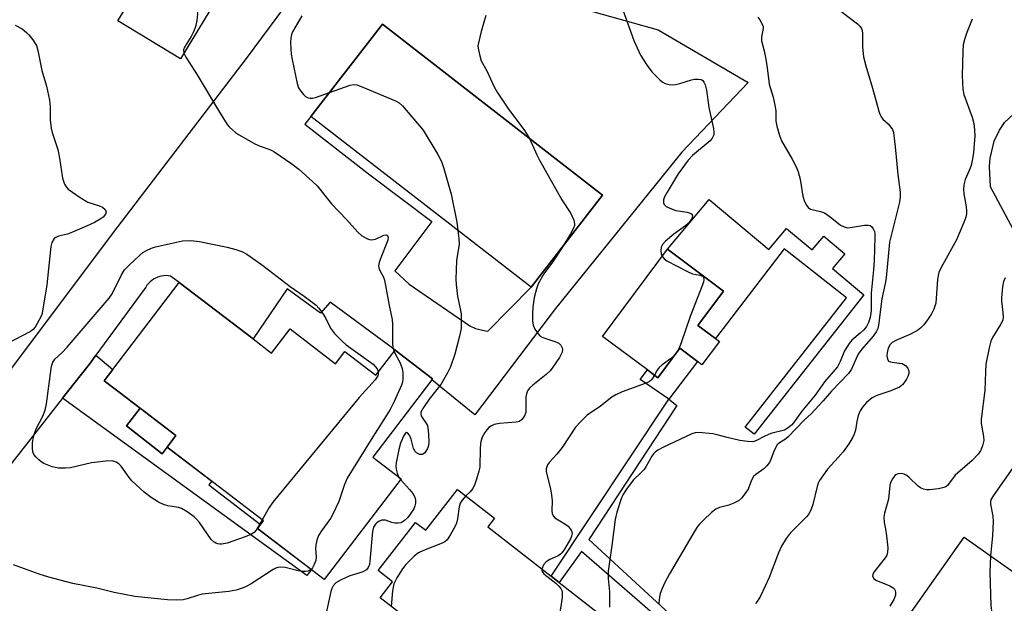
# Model space of a CAD drawing. Units: inches. Extents: x 1321762 to 1327762, y 521447 to 525447.
# Drawn here: x 1323737 to 1323998, y 523107 to 523263 of the extents above; entities that cross this region are included whole.
import ezdxf

# ---------------------------------------------------------------- set-up
doc = ezdxf.new("R2010")
doc.units = ezdxf.units.IN
doc.header["$MEASUREMENT"] = 0
for name, color, linetype in [('BLDG-Footprint', 5, 'Continuous'), ('CULTRL-Pad', 6, 'Continuous'), ('TRANS-Non Street Sidewalk', 7, 'Continuous'), ('TRANS-Parking Lot', 4, 'Continuous'), ('Undefined', 1, 'Continuous')]:
    doc.layers.add(name, color=color, linetype=linetype)

msp = doc.modelspace()

# ---------------------------------------------------------------- linework, layer by layer
at = {"layer": 'BLDG-Footprint'}
for points, elevation in [([(1323788.75, 523267.59), (1323779.38, 523252.22), (1323762.79, 523262.35), (1323772.17, 523277.71)], 454.22), ([(1323891.65, 523215.95), (1323872.64, 523191.46), (1323814.07, 523236.94), (1323833.09, 523261.43)], 451.55), ([(1323922.69, 523177.06), (1323918.04, 523170.83), (1323916.89, 523171.69), (1323912.16, 523175.23), (1323906.32, 523167.41), (1323903.55, 523169.48), (1323891.59, 523178.41), (1323908.91, 523201.58), (1323923.78, 523190.47), (1323916.96, 523181.34), (1323921.62, 523177.86)], 447.72), ([(1323798.71, 523177.72), (1323803.64, 523173.96), (1323808.55, 523180.39), (1323820.65, 523171.13), (1323823.12, 523174.36), (1323831.37, 523168.06), (1323836.45, 523174.71), (1323836.48, 523174.76), (1323846.45, 523167.14), (1323846.21, 523166.82), (1323830.52, 523146.3), (1323838.06, 523140.53), (1323817.6, 523113.76), (1323799.88, 523127.3), (1323801.46, 523129.36), (1323775.84, 523148.94), (1323778.2, 523152.03), (1323769.85, 523158.41), (1323766.24, 523161.17), (1323765.34, 523161.86), (1323759.12, 523166.61), (1323761.38, 523169.56), (1323779.09, 523192.72)], 455.31), ([(1323861.1, 523127.71), (1323877.92, 523114.59), (1323880.05, 523112.93), (1323909.71, 523089.81), (1323912, 523088.03), (1323918.71, 523082.8), (1323897.02, 523054.96), (1323880.41, 523067.91), (1323879.27, 523066.46), (1323862.14, 523079.81), (1323859.97, 523081.51), (1323856.46, 523084.24), (1323846.02, 523092.38), (1323840.66, 523096.56), (1323843.55, 523100.26), (1323832.5, 523108.87), (1323835.81, 523113.12), (1323831.95, 523116.13), (1323841.92, 523128.93), (1323844.6, 523126.84), (1323853.04, 523137.67), (1323862.88, 523130)], 447.19), ([(1324009.84, 523109.39), (1323994.14, 523087.14), (1323994.1, 523087.17), (1323972.06, 523102.73), (1323972.66, 523103.58), (1323987.76, 523124.98)], 438.04)]:
    msp.add_lwpolyline(points, close=True, dxfattribs=dict(at, elevation=elevation))
at = {"layer": 'CULTRL-Pad'}
for points in [[(1323919.99, 523214.79), (1323935.83, 523201.51), (1323940.53, 523207.12), (1323947.35, 523201.41), (1323950.45, 523205.1), (1323956.08, 523200.38), (1323952.79, 523196.45), (1323961.1, 523189.49), (1323931.97, 523152.37), (1323929.53, 523154.28), (1323956.48, 523188.65), (1323939.89, 523201.66), (1323921.62, 523177.86), (1323916.96, 523181.34), (1323923.78, 523190.47), (1323908.91, 523201.58)], [(1323916.89, 523171.69), (1323909.2, 523161.67), (1323901.62, 523166.9), (1323903.55, 523169.48), (1323906.32, 523167.41), (1323912.16, 523175.23)]]:
    msp.add_lwpolyline(points, close=True, dxfattribs=at)
msp.add_polyline3d([(1324008.58, 523237.63, 0), (1324014.46, 523231.18, 0), (1324020.11, 523231.35, 0), (1324023.08, 523229.73, 0), (1324041.77, 523211.33, 0), (1324042.24, 523208.02, 0), (1324041.43, 523202.01, 0), (1324038.27, 523196.54, 0), (1324032.57, 523193.23, 0), (1324029.12, 523193.2, 0), (1324025.47, 523194.79, 0), (1324011.39, 523207.7, 0), (1324004.27, 523200.44, 0), (1323994.78, 523218.23, 0), (1323994.53, 523223.57, 0), (1323994.66, 523225.81, 0), (1323995.78, 523230.37, 0), (1323997.16, 523233.3, 0), (1323998.49, 523235.3, 0), (1324000.88, 523237.53, 0), (1324002.62, 523238.67, 0), (1324004.79, 523239.17, 0), (1324006.37, 523238.71, 0)], close=True, dxfattribs=at)
at = {"layer": 'TRANS-Non Street Sidewalk'}
for points in [[(1323768.66, 523159.32), (1323765.07, 523154.62), (1323774.54, 523147.12), (1323775.84, 523148.94), (1323787.7, 523139.87), (1323786.95, 523138.89), (1323800.7, 523128.37), (1323799.88, 523127.3), (1323814.2, 523116.35), (1323813.01, 523114.8), (1323748.08, 523161.97), (1323751.05, 523165.75), (1323755.47, 523171.39), (1323756.92, 523173.37), (1323761.38, 523169.56), (1323759.12, 523166.61), (1323765.34, 523161.86), (1323766.24, 523161.17)], [(1323887.97, 523124.34), (1323918.43, 523096.29), (1323912, 523088.03), (1323909.71, 523089.82), (1323915.04, 523096.02), (1323886.05, 523121.16), (1323880.05, 523112.93), (1323877.92, 523114.59), (1323909.2, 523161.67), (1323911.35, 523160.01)], [(1323775.84, 523148.94), (1323774.54, 523147.12), (1323765.07, 523154.62), (1323768.66, 523159.32), (1323769.85, 523158.41), (1323778.2, 523152.03)]]:
    msp.add_lwpolyline(points, close=True, dxfattribs=at)
at = {"layer": 'TRANS-Parking Lot'}
for points in [[(1323725.1, 523157.47, 0), (1323762.74, 523207.54, 0), (1323796.95, 523252.36, 0), (1323817.1, 523279.55, 0)], [(1323866.16, 523271.27, 0), (1323906.43, 523259.94, 0), (1323930.3, 523245.96, 0), (1323912.73, 523227.42, 0), (1323879.13, 523185.86, 0), (1323857.66, 523157.57, 0), (1323846.21, 523166.82, 0), (1323846.45, 523167.14, 0), (1323836.48, 523174.76, 0), (1323836.45, 523174.71, 0), (1323835.07, 523175.83, 0), (1323819.16, 523187.54, 0), (1323816.65, 523184.57, 0), (1323807.81, 523191.09, 0), (1323798.71, 523177.72, 0), (1323779.09, 523192.72, 0), (1323778.68, 523193.02, 0), (1323776.71, 523194.44, 0), (1323776.11, 523194.53, 0), (1323775.51, 523194.56, 0), (1323774.91, 523194.53, 0), (1323774.31, 523194.45, 0), (1323773.91, 523194.35, 0), (1323773.34, 523194.17, 0), (1323772.78, 523193.93, 0), (1323772.26, 523193.64, 0), (1323771.76, 523193.3, 0), (1323771.3, 523192.91, 0), (1323770.88, 523192.48, 0), (1323770.5, 523192.01, 0), (1323770.17, 523191.5, 0), (1323756.92, 523173.37, 0), (1323755.47, 523171.39, 0), (1323751.05, 523165.75, 0), (1323748.08, 523161.97, 0), (1323697.54, 523097.54, 0)]]:
    msp.add_polyline3d(points, dxfattribs=at)
msp.add_polyline3d([(1323840.23, 523192.27, 0), (1323856.32, 523181.24, 0), (1323857.82, 523180.54, 0), (1323860.47, 523179.9, 0), (1323861.09, 523179.77, 0), (1323872.64, 523191.46, 0), (1323891.65, 523215.95, 0), (1323833.09, 523261.43, 0), (1323814.07, 523236.94, 0), (1323812.5, 523234.88, 0), (1323829.72, 523221.34, 0), (1323846.2, 523208.96, 0), (1323836.35, 523195.85, 0)], close=True, dxfattribs=at)
at = {"layer": 'Undefined'}
msp.add_line((1323837.35, 523141.08, 452), (1323837.89, 523140.3, 452), dxfattribs=at)
for points, elevation in [([(1323780.85, 523272.41), (1323783.56, 523266.16), (1323783.88, 523265.04), (1323783.92, 523264.18), (1323783.76, 523262.42), (1323783.4, 523260.71), (1323782.87, 523259.41), (1323782.23, 523258.14), (1323780.47, 523255.36), (1323780.25, 523254.64), (1323780.31, 523253.76)], 454), ([(1323951.58, 523267.53), (1323959.37, 523261.51), (1323960.01, 523260.93), (1323960.49, 523260.28), (1323960.64, 523259.8), (1323960.72, 523259.01), (1323960.69, 523255.32), (1323961.03, 523252.74), (1323961.65, 523250.34), (1323963.4, 523244.47), (1323965.04, 523238.34), (1323965.31, 523237.53), (1323965.68, 523236.78), (1323966.18, 523236.19), (1323967.54, 523234.92), (1323968.27, 523234.09), (1323968.69, 523233.41), (1323968.95, 523232.61), (1323969.45, 523228.85), (1323970.09, 523221.51), (1323970.76, 523216.79), (1323970.79, 523215.62), (1323970.55, 523214.09), (1323967.95, 523203.46), (1323967.01, 523193.95), (1323966.76, 523192.51), (1323965.85, 523188.37), (1323964.98, 523181.36), (1323964.79, 523180.5), (1323964.41, 523179.61), (1323963.58, 523178.46), (1323960.56, 523174.97), (1323959.77, 523173.95), (1323959.33, 523173.18), (1323957.8, 523169.7), (1323956.98, 523168.53), (1323952.45, 523163.83), (1323950.28, 523161.3), (1323947.08, 523157.8), (1323945.26, 523156.13), (1323940.93, 523151.65), (1323940.26, 523151.09), (1323938.66, 523150.08), (1323938.08, 523149.53), (1323937.27, 523148.07), (1323936.39, 523145.61), (1323936.01, 523144.83), (1323935.3, 523143.94), (1323934.47, 523143.15), (1323932.34, 523141.7), (1323931.74, 523141.16), (1323931.2, 523140.18), (1323930.3, 523137.72), (1323929.49, 523136.52), (1323928.57, 523135.39), (1323927.73, 523134.64), (1323926.51, 523134.01), (1323925.2, 523133.54), (1323922.73, 523132.88), (1323921.72, 523132.42), (1323920.6, 523131.52), (1323918.47, 523129.52), (1323917.44, 523128.49), (1323916.88, 523127.82), (1323915.6, 523125.8), (1323909.39, 523115.22), (1323908.14, 523112.89), (1323907.44, 523111.32), (1323906.96, 523109.97), (1323906.63, 523108.53), (1323906.57, 523107.21)], 444), ([(1323897.01, 523265.25), (1323899.96, 523257.1), (1323901.72, 523253.2), (1323903.51, 523250.48), (1323904.75, 523248.81), (1323906.83, 523246.65), (1323907.51, 523246.11), (1323908.24, 523245.69), (1323909.33, 523245.41), (1323910.19, 523245.36), (1323911.05, 523245.41), (1323912.18, 523245.68), (1323915.27, 523246.66), (1323916.09, 523246.81), (1323917.15, 523246.84), (1323917.86, 523246.7), (1323918.24, 523246.45), (1323918.55, 523246.05), (1323918.9, 523245.32), (1323919.27, 523243.93), (1323919.87, 523239.27), (1323921.14, 523233.73), (1323921.24, 523232.67), (1323921.17, 523232), (1323920.75, 523231.11), (1323920.2, 523230.47), (1323915.54, 523226.55), (1323914.35, 523225.28), (1323911.74, 523221.62), (1323908.82, 523216.8), (1323908.12, 523215.5), (1323907.86, 523214.71), (1323907.86, 523213.96), (1323908.01, 523213.51), (1323908.53, 523213), (1323909.5, 523212.47), (1323911.11, 523211.86), (1323914.1, 523211.41), (1323914.9, 523211.22), (1323915.31, 523210.99), (1323915.53, 523210.52), (1323915.46, 523210.06), (1323915.23, 523209.58), (1323914.35, 523208.4), (1323913.67, 523207.83), (1323910.55, 523205.58), (1323908.34, 523203.7), (1323907.58, 523202.88), (1323907.24, 523202.17), (1323907.1, 523201.14), (1323907.23, 523200.37), (1323907.51, 523199.71)], 448), ([(1323811.67, 523263.65), (1323809.22, 523259.4), (1323808.96, 523258.72), (1323808.75, 523257.73), (1323808.68, 523256.66), (1323808.73, 523254.94), (1323808.83, 523253.51), (1323809.06, 523252.06), (1323810.4, 523245.64), (1323810.8, 523244.56), (1323811.4, 523243.63), (1323812.09, 523242.77), (1323812.67, 523242.22), (1323813.36, 523241.86), (1323813.84, 523241.77), (1323814.53, 523241.79), (1323815.33, 523241.97), (1323818.99, 523243.28)], 452), ([(1323860.63, 523263.78), (1323859.38, 523259.55), (1323858.6, 523256.51), (1323858.5, 523255.68), (1323858.53, 523255.1), (1323858.86, 523253.37), (1323859.38, 523251.69), (1323860.85, 523249.06), (1323862.79, 523244.83), (1323863.58, 523243.35), (1323866.43, 523239.08), (1323870.84, 523233.17), (1323872.24, 523231.02)], 450), ([(1323932.88, 523263.31), (1323933.41, 523262.61), (1323934, 523261.61), (1323934.3, 523260.83), (1323934.35, 523260.3), (1323933.92, 523258.13), (1323933.91, 523257.07), (1323934.59, 523254.39), (1323935.02, 523252.11), (1323935.4, 523249.81), (1323935.95, 523245.51), (1323936.95, 523242.04), (1323937.52, 523239.44), (1323937.65, 523238.28), (1323937.73, 523235.7), (1323937.96, 523234.29), (1323938.71, 523231.81), (1323939.21, 523230.47), (1323942.05, 523225.57), (1323943.06, 523223.52), (1323943.61, 523222.2), (1323944.17, 523220.25), (1323944.86, 523215.67), (1323945.33, 523214.3), (1323945.81, 523213.28), (1323946.29, 523212.66), (1323946.94, 523212.29), (1323947.68, 523212.06), (1323949.55, 523211.67), (1323950.63, 523211.23), (1323952.1, 523210.23), (1323954.86, 523208.03), (1323955.84, 523207.51), (1323956.64, 523207.32), (1323957.48, 523207.33), (1323961.23, 523207.97), (1323962.32, 523208.03), (1323962.79, 523207.91), (1323963.15, 523207.63), (1323963.57, 523207.03), (1323963.88, 523206.32), (1323964, 523205.78), (1323964.05, 523204.92), (1323963.82, 523198.47), (1323963.68, 523196.13), (1323963.02, 523189.93), (1323963.03, 523185.33), (1323962.78, 523183.39), (1323962.37, 523182.06), (1323961.82, 523181.04), (1323961.13, 523180.16), (1323960.12, 523179.22), (1323957.92, 523177.37), (1323957.16, 523176.51), (1323955.93, 523174.6), (1323954.83, 523171.74), (1323954.09, 523170.33), (1323950.63, 523166.35), (1323948.14, 523162.75), (1323944.56, 523158.48), (1323942.38, 523155.44), (1323941.82, 523154.78), (1323940.96, 523154.04), (1323940, 523153.47), (1323936.33, 523152.54), (1323934.73, 523151.84), (1323932.4, 523150.6), (1323931.59, 523150.37), (1323930.17, 523150.41), (1323928.16, 523150.71), (1323924.72, 523151.48), (1323922.11, 523152.24), (1323920.95, 523152.44), (1323917.1, 523152.79), (1323916.28, 523152.74), (1323915.32, 523152.5), (1323907.63, 523148.87), (1323906.35, 523148.11), (1323905.63, 523147.59), (1323905.2, 523147.19), (1323904.72, 523146.56), (1323903.13, 523143.69), (1323902.66, 523143.01), (1323901.9, 523142.18), (1323899.8, 523140.16), (1323898.02, 523137.76), (1323897.04, 523136.26), (1323896.53, 523135.22), (1323895.44, 523131.66), (1323895.01, 523129.7), (1323894.11, 523122.79), (1323893.1, 523115.95), (1323893.08, 523113.97), (1323893.43, 523110.48), (1323893.44, 523106.35)], 446), ([(1323989.86, 523262.77), (1323988.5, 523259.28), (1323987.97, 523257.65), (1323987.54, 523256), (1323987.37, 523254.32), (1323987.22, 523247.74), (1323987.39, 523244.17), (1323987.7, 523242.76), (1323989.89, 523236.72), (1323990.35, 523235.03), (1323990.51, 523233.39), (1323990.56, 523231.73), (1323990.26, 523227.36), (1323990.02, 523225.61), (1323989.63, 523223.88), (1323989.1, 523222.49), (1323988, 523220.1), (1323987.71, 523218.69), (1323987.63, 523217.53), (1323987.66, 523216.36), (1323988.27, 523212.91), (1323988.39, 523211.82), (1323988.34, 523210.97), (1323988.17, 523210.12), (1323987.71, 523208.73), (1323985.72, 523204.09), (1323981.67, 523196.76), (1323981.03, 523195.44), (1323980.81, 523194.64), (1323980.66, 523193.54), (1323980.19, 523187.23), (1323980, 523186.4), (1323979.7, 523185.61), (1323979.05, 523184.39), (1323978.01, 523182.77), (1323977, 523181.45), (1323976.25, 523180.65), (1323975.33, 523179.99), (1323973.34, 523178.87), (1323969.59, 523177.29), (1323968.58, 523176.77), (1323968.05, 523176.28), (1323967.58, 523175.27), (1323967.31, 523174.13), (1323967.23, 523173.27), (1323967.34, 523172.46), (1323967.69, 523171.84), (1323968.09, 523171.62), (1323968.58, 523171.51), (1323970.52, 523171.31), (1323971.27, 523171.15), (1323972.15, 523170.67), (1323972.81, 523169.93), (1323973.05, 523169.26), (1323973.07, 523168.54), (1323972.82, 523167.76), (1323972.42, 523166.99), (1323971.43, 523165.58), (1323970.55, 523164.93), (1323968.23, 523163.9), (1323964.5, 523162.66), (1323963.26, 523162.08), (1323961.8, 523160.84), (1323960.71, 523159.57), (1323960.12, 523158.59), (1323959.62, 523157.32), (1323959.22, 523155.73), (1323958.86, 523153.43), (1323958.53, 523152.36), (1323958.18, 523151.59), (1323957.1, 523149.86), (1323955.55, 523147.73), (1323954.23, 523146.17), (1323951.4, 523143.12), (1323949.29, 523140.1), (1323948.92, 523139.33), (1323948.65, 523138.49), (1323947.57, 523133.69), (1323946.98, 523132.14), (1323946.43, 523131.18), (1323945.92, 523130.52), (1323941.52, 523126.03), (1323940.48, 523124.6), (1323939.2, 523122.62), (1323938.36, 523120.79), (1323935.96, 523114.26), (1323933.62, 523109.25), (1323932.76, 523107.83), (1323932.28, 523107.36)], 442), ([(1323735.49, 523261.24), (1323737.27, 523260.18), (1323738.44, 523259.29), (1323739.07, 523258.67), (1323740.15, 523257.26), (1323741.08, 523255.75), (1323741.5, 523254.44), (1323742.53, 523249.1), (1323743.81, 523244.96), (1323744.56, 523241.23), (1323744.8, 523239.49), (1323744.8, 523236), (1323744.98, 523233.76), (1323745.29, 523232.62), (1323746.77, 523228.11), (1323747.22, 523225.84), (1323748.07, 523220.45), (1323748.28, 523219.66), (1323748.59, 523218.9), (1323748.98, 523218.2), (1323749.55, 523217.57), (1323752.74, 523215.35), (1323754.79, 523214.12), (1323757.88, 523213.12), (1323758.66, 523212.77), (1323759.38, 523212.13), (1323759.63, 523211.55), (1323759.47, 523210.92), (1323758.84, 523210.12), (1323758.06, 523209.58), (1323756.52, 523208.73), (1323754.43, 523207.69), (1323750.71, 523206.1), (1323749.36, 523205.64), (1323746.93, 523205.08), (1323746.22, 523204.75), (1323745.86, 523204.42), (1323745.19, 523203.34), (1323744.91, 523202.31), (1323743.9, 523192.08), (1323742.76, 523185.07), (1323742.53, 523184.22), (1323742.2, 523183.41), (1323740.77, 523180.85), (1323740.22, 523180.2), (1323739.54, 523179.69), (1323733.09, 523176.34)], 456), ([(1323780.31, 523253.76), (1323780.82, 523252.69), (1323783.81, 523247.98), (1323789.47, 523238.48), (1323791.84, 523234.81), (1323792.38, 523234.14), (1323793.19, 523233.34), (1323794.07, 523232.62), (1323794.79, 523232.14), (1323799.37, 523229.55), (1323800.63, 523228.99), (1323803.2, 523228.1), (1323804.2, 523227.6), (1323808.98, 523224.28), (1323810.84, 523222.89), (1323814.53, 523219.63), (1323815.77, 523218.43), (1323819.56, 523213.71), (1323823.52, 523209.54), (1323826.56, 523206.09), (1323827.65, 523205.16), (1323829.16, 523204.32), (1323829.67, 523204.14), (1323830.19, 523204.06), (1323831.21, 523204.31), (1323833.47, 523205.31), (1323834.12, 523205.41), (1323834.44, 523205.26), (1323834.64, 523204.72), (1323834.52, 523203.99), (1323832.46, 523198.85), (1323832.19, 523198.02), (1323832.07, 523197.2), (1323832.14, 523196.67), (1323832.41, 523195.89), (1323833.41, 523194.16), (1323833.69, 523193.34), (1323834.98, 523186.17), (1323835.66, 523182.91), (1323835.81, 523181.53), (1323835.75, 523176.56), (1323835.9, 523175.47), (1323836.2, 523174.39)], 454), ([(1323818.99, 523243.28), (1323824.49, 523245.24), (1323825.33, 523245.4), (1323826.26, 523245.33), (1323827.46, 523244.92), (1323836.53, 523241.08), (1323837.55, 523240.5), (1323838.39, 523239.73), (1323843.89, 523233.26), (1323847.79, 523226.75), (1323848.77, 523224.97), (1323849.46, 523223.08), (1323851.34, 523216.25), (1323852.84, 523208.77), (1323853.16, 523206.59)], 452), ([(1323872.24, 523231.02), (1323874.12, 523226.72), (1323874.76, 523225.43), (1323880.82, 523214.77), (1323883.15, 523211.12), (1323884.02, 523209.3), (1323884.18, 523208.32), (1323884.13, 523207.87), (1323883.91, 523207.17), (1323883.14, 523205.71), (1323881.04, 523202.28)], 450), ([(1323853.16, 523206.59), (1323853.42, 523204.4), (1323853.48, 523202.95), (1323852.79, 523198.62), (1323852.58, 523193.64), (1323852.68, 523192.18), (1323853.09, 523188.97), (1323853.88, 523185.35), (1323854.04, 523184.23), (1323854.07, 523182.52), (1323853.99, 523180.52), (1323853.61, 523178.48), (1323852.33, 523173.63), (1323851.15, 523170.3), (1323850.43, 523168.67), (1323848.66, 523165.59), (1323845.49, 523161.7), (1323843.99, 523159.51), (1323843.35, 523158.27), (1323843.28, 523157.76), (1323843.37, 523157.26), (1323843.62, 523156.78), (1323844.84, 523155.17), (1323845.07, 523154.66), (1323845.2, 523154.11), (1323845.36, 523152.35), (1323845.43, 523150.27), (1323845.37, 523149.39), (1323845.11, 523148.57), (1323844.36, 523147.38), (1323843.78, 523146.96), (1323843.08, 523147), (1323842.14, 523147.46), (1323841.76, 523147.82), (1323841.38, 523148.54), (1323840.71, 523151.09), (1323840.32, 523152.1), (1323839.8, 523152.7), (1323839.52, 523152.79), (1323839.23, 523152.67), (1323838.67, 523151.89), (1323837.88, 523150.02), (1323837.45, 523148.27), (1323836.74, 523144.76), (1323836.66, 523143.89), (1323836.73, 523143.07), (1323836.99, 523141.98), (1323837.35, 523141.08)], 452), ([(1323801.11, 523129.63), (1323799.52, 523126.88), (1323798.98, 523126.27), (1323798.29, 523125.79), (1323796.64, 523125.1), (1323791.82, 523123.4), (1323790.43, 523123.12), (1323789.88, 523123.12), (1323789.34, 523123.21), (1323788.82, 523123.4), (1323788.38, 523123.68), (1323787.59, 523124.4), (1323784.44, 523128.9), (1323783.69, 523129.8), (1323783.05, 523130.39), (1323781.14, 523131.73), (1323779.64, 523132.61), (1323778.84, 523132.87), (1323776.01, 523133.35), (1323774.89, 523133.64), (1323773.59, 523134.28), (1323771.61, 523135.52), (1323769.77, 523137), (1323766.45, 523139.95), (1323765.72, 523140.84), (1323763.61, 523143.92), (1323763.04, 523144.52), (1323762.33, 523144.95), (1323761.26, 523145.28), (1323759.55, 523145.25), (1323755.78, 523144.75), (1323750.19, 523143.44), (1323748.74, 523143.32), (1323747, 523143.36), (1323746.14, 523143.49), (1323745.28, 523143.72), (1323743.07, 523144.55), (1323742.36, 523145.01), (1323741.72, 523145.55), (1323740.93, 523146.33), (1323740.45, 523146.97), (1323740.17, 523147.73), (1323740.08, 523148.58), (1323740.09, 523150.04), (1323740.24, 523151.19), (1323740.59, 523152.58), (1323741.03, 523153.8), (1323742.82, 523157.2), (1323743.43, 523158.73), (1323743.74, 523160.47), (1323745, 523169.87), (1323745.17, 523170.73), (1323745.44, 523171.5), (1323745.99, 523172.33), (1323747.85, 523174.02), (1323749.24, 523175.51), (1323760.48, 523188.54), (1323761.27, 523189.71), (1323763.66, 523194.59), (1323764.54, 523196.09), (1323765.72, 523197.36), (1323768.48, 523199.96), (1323769.39, 523200.68), (1323770.37, 523201.25), (1323771.67, 523201.84), (1323772.77, 523202.22), (1323779.92, 523203.86), (1323782.16, 523203.93), (1323784.43, 523203.65), (1323791.85, 523202.18), (1323794.09, 523201.56), (1323795.74, 523201), (1323797.01, 523200.3), (1323800.95, 523197.57), (1323802.77, 523196.07), (1323808.58, 523191.68), (1323812.33, 523189.09), (1323815.44, 523186.75), (1323816.2, 523185.9), (1323817.34, 523184.28), (1323817.92, 523183.31), (1323819.27, 523180.58), (1323820.31, 523179.21), (1323822.36, 523177.11), (1323823.45, 523176.13), (1323830.6, 523171.03), (1323831.19, 523170.43), (1323831.67, 523169.77), (1323831.88, 523169.31), (1323831.98, 523168.86)], 456), ([(1323881.04, 523202.28), (1323878.32, 523198.19), (1323876.05, 523195), (1323874.52, 523192.36), (1323874.02, 523191.01), (1323873.45, 523188.74), (1323873.05, 523186.2), (1323872.96, 523184.5), (1323873.01, 523182.53), (1323873.19, 523181.43), (1323873.66, 523180.36), (1323874.46, 523179.12), (1323875.06, 523178.5), (1323875.72, 523178.13), (1323878.94, 523177.08), (1323879.96, 523176.58), (1323880.51, 523176.03), (1323880.88, 523175.38), (1323880.99, 523174.92), (1323880.86, 523174.21), (1323880.13, 523172.79), (1323878.42, 523170.17), (1323877.73, 523169.25), (1323876.67, 523168.29), (1323873.04, 523165.43), (1323872.22, 523164.62), (1323871.71, 523163.92), (1323871.38, 523163.16), (1323871.24, 523162.33), (1323871.2, 523158.15), (1323870.82, 523157.13), (1323870.17, 523156.25), (1323869.51, 523155.8), (1323868.69, 523155.59), (1323864.2, 523155.23), (1323862.79, 523154.94), (1323862.09, 523154.62), (1323861.43, 523154.16), (1323860.82, 523153.54), (1323860.28, 523152.85), (1323859.6, 523151.57), (1323859.25, 523150.48), (1323859.09, 523148.75), (1323858.96, 523143.64), (1323858.71, 523142.51), (1323858.12, 523140.45), (1323857.68, 523139.08), (1323857.11, 523137.95), (1323856.41, 523137.09), (1323855.25, 523135.95)], 450), ([(1323907.51, 523199.71), (1323908.04, 523199.03), (1323908.73, 523198.53), (1323914.19, 523195.64), (1323915.53, 523195.07), (1323917.47, 523194.7), (1323918.15, 523194.46), (1323918.42, 523194.15), (1323918.51, 523193.46), (1323918.43, 523192.93), (1323918.17, 523192.1), (1323914.91, 523183.67), (1323912.55, 523176.71), (1323911.88, 523175.12), (1323911.16, 523173.93), (1323910.49, 523173.1), (1323909.73, 523172.44), (1323907.43, 523170.79), (1323906.59, 523170.07), (1323906.1, 523169.44), (1323905.39, 523168.1)], 448), ([(1323998.62, 523193.98), (1323998.23, 523193.03), (1323997.94, 523191.62), (1323997.68, 523188.65), (1323997.7, 523187.79), (1323998.08, 523184.72), (1323998.1, 523183.58), (1323998, 523182.76), (1323997.46, 523181.52), (1323995.33, 523178.14), (1323994.84, 523177.11), (1323994.4, 523175.38), (1323993.55, 523170.97), (1323993.4, 523168.96), (1323993.29, 523164), (1323992.25, 523156.35), (1323992.31, 523155.22), (1323992.89, 523151.8), (1323992.95, 523150.67), (1323992.65, 523149.28), (1323992.13, 523147.95), (1323991.48, 523147.04), (1323989.91, 523145.42), (1323985.35, 523141.47), (1323983.3, 523138.74), (1323982.88, 523138.39), (1323982.38, 523138.16), (1323980.96, 523137.86), (1323978.59, 523137.57), (1323977.72, 523137.56), (1323976.92, 523137.73), (1323976.18, 523138.08), (1323975.49, 523138.57), (1323973.18, 523140.82), (1323972.51, 523141.37), (1323971.85, 523141.73), (1323971.16, 523141.9), (1323970.19, 523141.83), (1323969.75, 523141.67), (1323969.34, 523141.4), (1323968.67, 523140.54), (1323968.21, 523139.52), (1323968.04, 523138.7), (1323967.62, 523135.14), (1323966.54, 523131.41), (1323966.37, 523130.32), (1323966.47, 523128.91), (1323966.88, 523127.12), (1323967.12, 523125.36), (1323967.44, 523122.12), (1323967.42, 523120.98), (1323967.16, 523120.21), (1323966.72, 523119.49), (1323963.78, 523115.66), (1323963.46, 523115.04), (1323963.42, 523114.61), (1323963.72, 523113.98), (1323964.29, 523113.56), (1323967.96, 523112.04), (1323968.92, 523111.53), (1323969.26, 523111.18), (1323969.44, 523110.76), (1323969.52, 523110.28), (1323969.48, 523109.52), (1323969.08, 523108.37), (1323967.99, 523106.61)], 440), ([(1323836.2, 523174.39), (1323836.55, 523173.62), (1323837.72, 523171.53), (1323838.36, 523169.88), (1323838.51, 523168.77), (1323838.53, 523167.07), (1323838.43, 523166.24), (1323838.17, 523165.4), (1323836.19, 523161.05), (1323835.11, 523158.92), (1323830.1, 523150.98), (1323823.74, 523140.64), (1323823.04, 523139.02), (1323821.51, 523134.52), (1323819.86, 523130.91), (1323819.29, 523129.92), (1323816.86, 523126.66), (1323816.12, 523125.44), (1323815.65, 523124.17), (1323815.36, 523122.84), (1323815.33, 523121.99), (1323815.46, 523119.67), (1323815.4, 523118.82), (1323814.9, 523117.51), (1323814.46, 523116.8), (1323814.12, 523116.42)], 454), ([(1323831.98, 523168.86), (1323831.96, 523168.35), (1323831.83, 523167.9), (1323831.18, 523166.8), (1323826.94, 523162.14), (1323804, 523134.3), (1323802.95, 523132.88), (1323801.11, 523129.63)], 456), ([(1323905.39, 523168.1), (1323904.65, 523166.85), (1323904.02, 523166.33), (1323902.96, 523165.84), (1323896.83, 523163.61), (1323895.11, 523162.86), (1323894.13, 523162.2), (1323891.05, 523159.85), (1323887.57, 523157.42), (1323885.87, 523155.76), (1323884.46, 523154.22), (1323880.9, 523148.86), (1323879.47, 523147.06), (1323877.5, 523144.91), (1323877.01, 523144.22), (1323876.66, 523143.2), (1323876.65, 523142.38), (1323877.75, 523137.89), (1323878.04, 523136.12), (1323878.19, 523134.64), (1323878.11, 523131.96), (1323878.23, 523131.17), (1323878.55, 523130.54), (1323878.92, 523130.17), (1323881.59, 523128.57), (1323882.47, 523127.88), (1323883.3, 523126.84), (1323883.49, 523126.38), (1323883.52, 523125.94), (1323883.39, 523125.26), (1323883.08, 523124.52), (1323881.52, 523121.82), (1323880.86, 523120.88), (1323880.46, 523120.5), (1323879.78, 523120.05), (1323877.58, 523119.05), (1323876.64, 523118.44), (1323875.96, 523117.62), (1323875.62, 523116.93), (1323875.49, 523116.48)], 448), ([(1324001.36, 523144.33), (1323995.47, 523135.98), (1323994.85, 523134.91), (1323994.73, 523134.44), (1323994.73, 523133.8), (1323995.36, 523130.59), (1323995.46, 523129.14), (1323995.34, 523125.32), (1323994.8, 523120.01)], 438), ([(1323837.89, 523140.3), (1323840.32, 523137.68), (1323841.16, 523136.58), (1323841.7, 523135.65), (1323841.89, 523134.86), (1323841.88, 523134.03), (1323841.75, 523133.32), (1323841.43, 523132.55), (1323840.5, 523131.07), (1323839.8, 523130.16), (1323839, 523129.38), (1323838.08, 523128.83), (1323837.28, 523128.67), (1323836.42, 523128.73), (1323835.56, 523128.92), (1323833.92, 523129.48), (1323833.38, 523129.55), (1323832.9, 523129.49), (1323832.2, 523129.23), (1323831.57, 523128.83), (1323831.23, 523128.47), (1323830.72, 523127.62), (1323830.43, 523126.53), (1323829.78, 523118.59), (1323829.63, 523117.75), (1323829.32, 523116.95), (1323828.82, 523116.33), (1323827.87, 523115.78), (1323826.8, 523115.38), (1323824.42, 523114.66), (1323822.16, 523113.67), (1323820.75, 523112.81), (1323820.01, 523112.08), (1323819.63, 523111.36), (1323819.39, 523110.53), (1323817.77, 523103.13)], 452), ([(1323855.25, 523135.95), (1323854.27, 523134.86), (1323853.76, 523133.99), (1323853.49, 523133.02), (1323853.06, 523129.86), (1323852.77, 523128.74), (1323852.31, 523127.71), (1323851.23, 523125.7), (1323850.29, 523124.31), (1323849.68, 523123.79), (1323848.95, 523123.37), (1323844.01, 523121.44), (1323842.71, 523120.79), (1323841.55, 523119.93), (1323840.7, 523119.15), (1323839.34, 523117.68), (1323838.47, 523116.54), (1323836.91, 523114.13), (1323836.14, 523112.6), (1323835.8, 523110.7), (1323835.46, 523106.56)], 450), ([(1323814.12, 523116.42), (1323813.69, 523116.11), (1323813.22, 523115.92), (1323812.68, 523115.83), (1323811.84, 523115.82), (1323810.69, 523115.99), (1323807.24, 523116.94), (1323806.12, 523117), (1323805.29, 523116.91), (1323804.76, 523116.75), (1323804.02, 523116.36), (1323798.18, 523112.55), (1323796.9, 523111.82), (1323796.11, 523111.49), (1323794.2, 523110.92), (1323792.25, 523110.49), (1323785.2, 523109.78), (1323783.91, 523109.45), (1323781.17, 523108.55), (1323780.08, 523108.29), (1323778.45, 523108.21), (1323775.94, 523108.36), (1323767.23, 523109.2), (1323761.77, 523110.3), (1323757.13, 523111.41), (1323750.78, 523112.67), (1323744.42, 523114.35), (1323741.85, 523115.11), (1323734.98, 523117.65)], 454), ([(1323994.8, 523120.01), (1323994.56, 523115.65), (1323994.86, 523106.84), (1323994.99, 523105.38), (1323995.69, 523100.73), (1323995.8, 523099), (1323995.69, 523097.59), (1323995.45, 523095.89), (1323993.81, 523089.22), (1323993.77, 523088.37), (1323993.95, 523087.28)], 438), ([(1323875.49, 523116.48), (1323875.5, 523116.04), (1323875.57, 523115.83), (1323876.04, 523115.25), (1323879.2, 523112.74), (1323880.04, 523111.95), (1323880.56, 523111.31), (1323880.81, 523110.84), (1323880.92, 523110.32), (1323880.9, 523108.91), (1323880.46, 523105.99), (1323874.57, 523077.88), (1323873.95, 523075.92), (1323872.91, 523073.2), (1323872.65, 523072.75), (1323872.32, 523072.42), (1323871.78, 523072.3)], 448)]:
    msp.add_lwpolyline(points, dxfattribs=dict(at, elevation=elevation))

doc.saveas('drawing.dxf')
